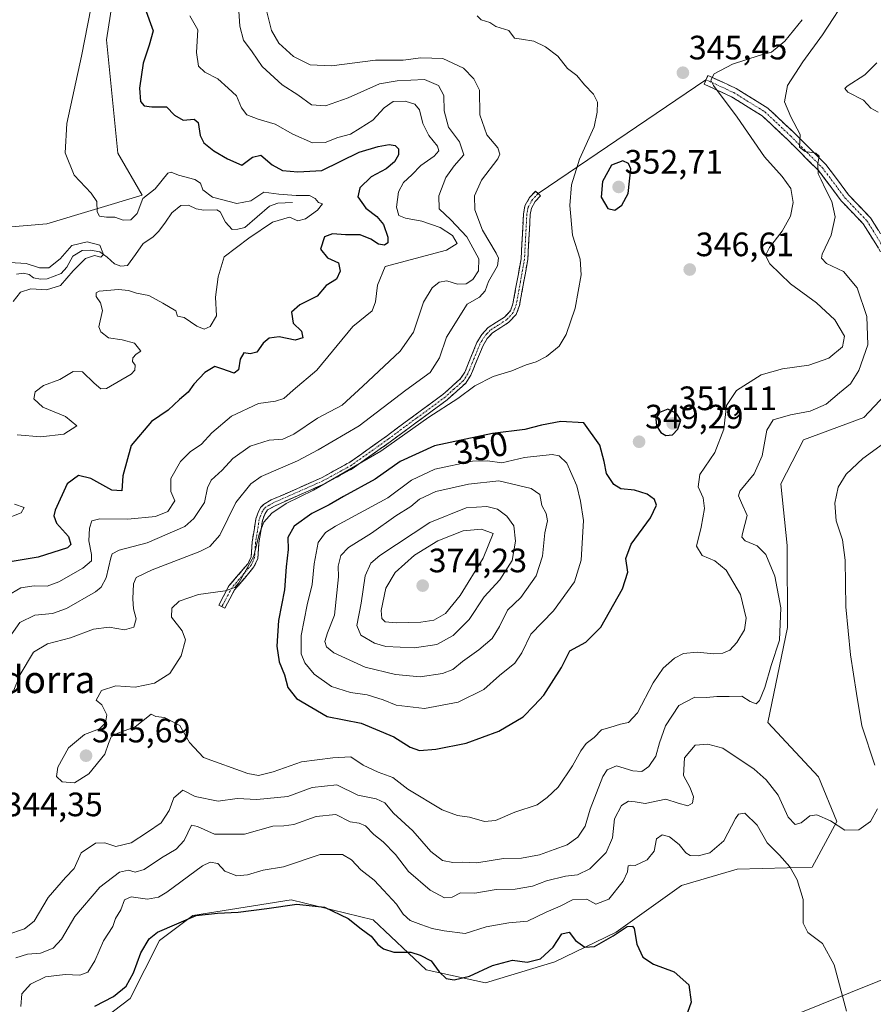
# Model space of a CAD drawing. Units: metres. Extents: x 632854 to 636315, y 4648717 to 4651096.
# Drawn here: x 633472 to 633724, y 4649333 to 4649625 of the extents above; entities that cross this region are included whole.
import ezdxf
from ezdxf.enums import TextEntityAlignment as Align

# ---------------------------------------------------------------- set-up
doc = ezdxf.new("R2010")
doc.units = ezdxf.units.M
doc.header["$MEASUREMENT"] = 0
doc.linetypes.add('TRAZO_Y_PUNTO', pattern=[1, 0.5, -0.25, 0, -0.25])
doc.linetypes.add('TRAZOSX2', pattern=[1.5, 1, -0.5])
for name, color, linetype, lineweight in [('Camino', 19, 'TRAZOSX2', 0), ('Camino Cxs', 19, 'Continuous', 0), ('Camino eje', 19, 'TRAZO_Y_PUNTO', 0), ('Carátula', 7, 'Continuous', 5), ('Corriente natural lineal', 142, 'Continuous', 13), ('Cultivos herbáceos CxS', 92, 'Continuous', 0), ('Curva de nivel maestra', 36, 'Continuous', 30), ('Curva de nivel normal', 36, 'Continuous', 0), ('Layer 0', 7, 'Continuous', 0), ('Pastizal CxS', 92, 'Continuous', 0), ('Punto de cota en terreno', 7, 'Continuous', 0), ('Rótulo de curva de nivel directora', 19, 'Continuous', 0), ('Rótulo de punto de cota en terreno', 19, 'Continuous', 0), ('Texto cartográfico', 19, 'Continuous', 0)]:
    doc.layers.add(name, color=color, linetype=linetype, lineweight=lineweight)
doc.styles.add('Arial', font='txt', dxfattribs={"height": 0.2})

# ---------------------------------------------------------------- blocks, each defined once
blk = doc.blocks.new('*U151')
at = {"layer": 'Cultivos herbáceos CxS', "color": 92, "linetype": 'Continuous', "lineweight": 0}
for points in [[(633484.7243, 4649319.8001, 322.4035), (633504.3941, 4649334.7861, 322.4649), (633513.1363, 4649351.9575, 323.4972), (633522.9997, 4649359.4131, 324.3593), (633552.1133, 4649363.9755, 324.8326), (633576.3021, 4649358.0375, 326.4008), (633591.9897, 4649343.3235, 323.5721), (633609.6385, 4649339.3995, 322.5086), (633630.0955, 4649345.6597, 322.9891), (633648.3013, 4649354.3861, 324.6598), (633667.6495, 4649368.2243, 327.4241), (633684.0477, 4649373.0935, 328.2549), (633706.2717, 4649373.6655, 331.741), (633713.5549, 4649387.1933, 335.0545), (633708.1387, 4649400.3935, 336.4484), (633693.1177, 4649416.5211, 338.3788), (633698.9697, 4649444.6125, 338.2292), (633698.8609, 4649468.8823, 337.175), (633697.0537, 4649487.1293, 337.1422), (633703.6751, 4649500.1341, 336.9825), (633721.5555, 4649506.7215, 336.1286), (633735.6715, 4649521.7789, 334.8828)], [(633735.0825, 4649765.7041, 319.5451), (633722.3361, 4649751.9717, 323.6353), (633703.0645, 4649749.4029, 323.4656), (633675.6113, 4649733.7085, 324.3187), (633645.2167, 4649739.5949, 322.4178), (633625.6081, 4649739.5951, 321.8703), (633597.1737, 4649728.8047, 321.5981), (633524.6207, 4649674.8547, 322.9275), (633499.5821, 4649632.5817, 322.3978), (633497.3943, 4649618.5523, 321.7646), (633500.7845, 4649584.9739, 321.3159), (633507.9315, 4649572.5975, 318.5534), (633479.7073, 4649564.1037, 318.2699), (633457.5139, 4649562.2609, 317.2355), (633376.0497, 4649542.3751, 309.622), (633352.1119, 4649534.1361, 313.652), (633326.3495, 4649522.6729, 313.5266)]]:
    blk.add_polyline3d(points, dxfattribs=at)
blk = doc.blocks.new('*U193')
at = {"layer": 'Curva de nivel normal', "color": 36, "linetype": 'Continuous', "lineweight": 0}
blk.add_polyline3d([(633469.83, 4649541.07, 315), (633472, 4649543.91, 315), (633475, 4649544.81, 315), (633479.64, 4649544.56, 315), (633483.82, 4649545.85, 315), (633487.5, 4649550.17, 315), (633491.2, 4649553.82, 315), (633493.84, 4649554.74, 315), (633495.74, 4649554.26, 315), (633496.55, 4649554.99, 315), (633495.46, 4649557.81, 315), (633491.73, 4649558.75, 315), (633487.11, 4649557.64, 315), (633483.74, 4649553.75, 315), (633480.34, 4649551.03, 315), (633477.61, 4649551.03, 315), (633473.66, 4649552.39, 315), (633468.81, 4649552.65, 315)], dxfattribs=at)
blk = doc.blocks.new('5PATER')
at = {"layer": 'Carátula', "linetype": 'Continuous', "lineweight": 5}
h = blk.add_hatch(color=250, dxfattribs=at)
edge = h.paths.add_edge_path()
edge.add_ellipse((0, 0.01), major_axis=(-1.33, -1.34), ratio=0.999422, start_angle=0, end_angle=360)

msp = doc.modelspace()

# ---------------------------------------------------------------- linework, layer by layer
at = {"layer": 'Camino', "color": 19, "linetype": 'TRAZOSX2', "lineweight": 0}
for points in [[(633728.13, 4649553.27), (633721.37, 4649564.12), (633714.9, 4649570.9), (633708.24, 4649579.78), (633698.96, 4649589.06), (633691.46, 4649596.09), (633682.45, 4649601.69), (633674.27, 4649605.46), (633674.86, 4649606.73)], [(633674.86, 4649606.73), (633675.44, 4649608), (633683.78, 4649604.16), (633693.17, 4649598.32), (633700.91, 4649591.07), (633710.36, 4649581.62), (633717.04, 4649572.71), (633723.59, 4649565.84), (633730.48, 4649554.79)], [(633531.55, 4649450.78), (633530.66, 4649451.25), (633533.67, 4649456.91), (633539.36, 4649463.6), (633540.25, 4649465.57), (633540.53, 4649469.93), (633541.65, 4649476.79), (633542.43, 4649478.98), (633543.04, 4649480.16), (633543.89, 4649481), (633546.2, 4649482.35), (633561.24, 4649489.01), (633569.41, 4649493.5), (633580.22, 4649501.19), (633596.99, 4649513.59), (633602.23, 4649518.27), (633603.46, 4649520.18), (633607.06, 4649528.97), (633608.51, 4649531.36), (633610.35, 4649533.37), (633615.24, 4649536.5), (633616.95, 4649538.34), (633617.72, 4649540.41), (633620.13, 4649553.72), (633620.83, 4649567.05), (633621.27, 4649569.41), (633622.65, 4649571.85), (633624.43, 4649573.76), (633625.16, 4649573.08)], [(633625.16, 4649573.08), (633625.89, 4649572.4), (633624.28, 4649570.66), (633623.18, 4649568.72), (633622.83, 4649566.81), (633622.12, 4649553.49), (633619.65, 4649539.88), (633618.69, 4649537.27), (633616.53, 4649534.95), (633611.65, 4649531.82), (633610.11, 4649530.15), (633608.86, 4649528.07), (633605.24, 4649519.25), (633603.76, 4649516.96), (633598.25, 4649512.03), (633581.4, 4649499.58), (633570.47, 4649491.8), (633562.13, 4649487.22), (633547.11, 4649480.57), (633545.11, 4649479.4), (633544.27, 4649478.18), (633543.59, 4649476.29), (633542.52, 4649469.7), (633542.23, 4649465.08), (633541.07, 4649462.52), (633535.34, 4649455.78), (633532.43, 4649450.31)], [(633532.43, 4649450.31), (633531.55, 4649450.78)]]:
    msp.add_lwpolyline(points, dxfattribs=at)
at = {"layer": 'Camino Cxs', "color": 19, "linetype": 'Continuous', "lineweight": 0}
msp.add_polyline3d([(633725.88, 4649556.88, 336.48), (633723.62, 4649560.5, 336.82), (633721.37, 4649564.12, 337.44), (633718.14, 4649567.51, 338.23), (633714.9, 4649570.9, 339.04), (633712.68, 4649573.86, 339.24), (633710.46, 4649576.82, 339.71), (633708.24, 4649579.78, 339.85), (633705.15, 4649582.87, 340.43), (633702.06, 4649585.96, 340.53), (633698.96, 4649589.06, 340.79), (633696.46, 4649591.4, 341.31), (633693.96, 4649593.75, 341.67), (633691.46, 4649596.09, 342.23), (633688.46, 4649597.96, 342.81), (633685.45, 4649599.82, 343.39), (633682.45, 4649601.69, 344.11), (633678.36, 4649603.57, 344.69), (633674.27, 4649605.46, 345.39), (633675.44, 4649608, 345.03), (633679.61, 4649606.08, 344.46), (633683.78, 4649604.16, 343.63), (633686.91, 4649602.21, 343.06), (633690.04, 4649600.27, 342.55), (633693.17, 4649598.32, 341.66), (633695.75, 4649595.91, 341.02), (633698.33, 4649593.49, 340.65), (633700.91, 4649591.07, 340.09), (633704.06, 4649587.92, 339.75), (633707.21, 4649584.77, 339.69), (633710.36, 4649581.62, 339.45), (633712.59, 4649578.65, 339.36), (633714.82, 4649575.68, 339.15), (633717.04, 4649572.71, 338.73), (633720.32, 4649569.28, 338.01), (633723.59, 4649565.84, 337.11), (633725.89, 4649562.16, 336.63)], dxfattribs=at)
msp.add_polyline3d([(633533.89, 4649453.05, 345.27), (633532.43, 4649450.31, 345.17), (633530.66, 4649451.25, 345.06), (633532.17, 4649454.08, 345.03), (633533.67, 4649456.91, 344.83), (633536.52, 4649460.26, 344.69), (633539.36, 4649463.6, 344.72), (633540.25, 4649465.57, 344.66), (633540.53, 4649469.93, 344.44), (633541.09, 4649473.36, 344.63), (633541.65, 4649476.79, 344.78), (633542.43, 4649478.98, 344.55), (633543.04, 4649480.16, 344.15), (633543.89, 4649481, 344.06), (633546.2, 4649482.35, 344.6), (633549.96, 4649484.02, 344.44), (633553.72, 4649485.68, 344.04), (633557.48, 4649487.35, 344.04), (633561.24, 4649489.01, 344.31), (633565.33, 4649491.26, 344.9), (633569.41, 4649493.5, 344.45), (633573.01, 4649496.06, 343.92), (633576.62, 4649498.63, 343.97), (633580.22, 4649501.19, 343.82), (633583.57, 4649503.67, 343.79), (633586.93, 4649506.15, 343.74), (633590.28, 4649508.63, 343.81), (633593.64, 4649511.11, 343.93), (633596.99, 4649513.59, 344.07), (633599.61, 4649515.93, 343.78), (633602.23, 4649518.27, 344.06), (633603.46, 4649520.18, 343.91), (633605.26, 4649524.58, 343.91), (633607.06, 4649528.97, 344.22), (633608.51, 4649531.36, 344.04), (633610.35, 4649533.37, 344.17), (633612.8, 4649534.94, 344.2), (633615.24, 4649536.5, 344.26), (633616.95, 4649538.34, 344.4), (633617.72, 4649540.41, 344.24), (633618.52, 4649544.85, 343.91), (633619.33, 4649549.28, 343.68), (633620.13, 4649553.72, 343.8), (633620.36, 4649558.16, 344.1), (633620.6, 4649562.61, 344.37), (633620.83, 4649567.05, 344.44), (633621.27, 4649569.41, 344.41), (633622.65, 4649571.85, 344.25), (633624.43, 4649573.76, 344.31), (633625.89, 4649572.4, 344.54), (633624.28, 4649570.66, 344.46), (633623.18, 4649568.72, 344.55), (633622.83, 4649566.81, 344.56), (633622.59, 4649562.37, 344.54), (633622.36, 4649557.93, 344.48), (633622.12, 4649553.49, 344.45), (633621.3, 4649548.95, 344.39), (633620.47, 4649544.42, 344.29), (633619.65, 4649539.88, 344.37), (633618.69, 4649537.27, 344.42), (633616.53, 4649534.95, 344.39), (633614.09, 4649533.39, 344.37), (633611.65, 4649531.82, 344.35), (633610.11, 4649530.15, 344.26), (633608.86, 4649528.07, 344.31), (633607.05, 4649523.66, 344.3), (633605.24, 4649519.25, 344.21), (633603.76, 4649516.96, 344.43), (633601.01, 4649514.5, 344.42), (633598.25, 4649512.03, 344.69), (633594.88, 4649509.54, 344.83), (633591.51, 4649507.05, 344.83), (633588.14, 4649504.56, 344.66), (633584.77, 4649502.07, 344.76), (633581.4, 4649499.58, 344.54), (633577.76, 4649496.99, 344.91), (633574.11, 4649494.39, 344.83), (633570.47, 4649491.8, 345.55), (633566.3, 4649489.51, 345.9), (633562.13, 4649487.22, 345.32), (633558.38, 4649485.56, 344.89), (633554.62, 4649483.9, 344.77), (633550.87, 4649482.23, 345.28), (633547.11, 4649480.57, 345.02), (633545.11, 4649479.4, 344.73), (633544.27, 4649478.18, 344.95), (633543.59, 4649476.29, 345.29), (633543.06, 4649473, 345.61), (633542.52, 4649469.7, 345.35), (633542.23, 4649465.08, 345.39), (633541.07, 4649462.52, 345.21), (633538.21, 4649459.15, 345.24), (633535.34, 4649455.78, 345.12), (633533.89, 4649453.05, 345.27)], close=True, dxfattribs=at)
at = {"layer": 'Camino eje', "color": 19, "linetype": 'TRAZO_Y_PUNTO', "lineweight": 0}
for points in [[(633674.86, 4649606.73), (633683.11, 4649602.92), (633692.32, 4649597.21), (633699.94, 4649590.06), (633709.3, 4649580.7), (633715.97, 4649571.81), (633722.48, 4649564.98), (633729.31, 4649554.03)], [(633625.16, 4649573.08), (633624.36, 4649572.21), (633623.47, 4649571.26), (633622.23, 4649569.07), (633622.01, 4649567.89), (633621.83, 4649566.93), (633621.48, 4649560.27), (633621.13, 4649553.61), (633619.92, 4649546.95), (633618.69, 4649540.15), (633618.3, 4649539.11), (633617.82, 4649537.81), (633615.89, 4649535.73), (633613.45, 4649534.16), (633611, 4649532.6), (633610.08, 4649531.59), (633609.31, 4649530.76), (633608.59, 4649529.56), (633607.96, 4649528.52), (633606.16, 4649524.13), (633604.35, 4649519.72), (633603.74, 4649518.76), (633603, 4649517.62), (633600.24, 4649515.15), (633597.62, 4649512.81), (633589.2, 4649506.59), (633580.81, 4649500.39), (633569.94, 4649492.65), (633561.69, 4649488.12), (633546.66, 4649481.46), (633544.5, 4649480.2), (633544.08, 4649479.78), (633543.66, 4649479.17), (633543.35, 4649478.58), (633543.01, 4649477.64), (633542.62, 4649476.54), (633542.06, 4649473.11), (633541.53, 4649469.82), (633541.39, 4649467.64), (633541.24, 4649465.33), (633540.22, 4649463.06), (633534.51, 4649456.35), (633531.55, 4649450.78)]]:
    msp.add_lwpolyline(points, dxfattribs=at)
at = {"layer": 'Corriente natural lineal', "color": 142, "linetype": 'Continuous', "lineweight": 13}
msp.add_polyline3d([(633552.5, 4649570.41, 319.76), (633548.08, 4649570.17, 319.37), (633545.65, 4649569.35, 319.01), (633542, 4649566.2, 318.56), (633538.35, 4649563.05, 318.34), (633536.24, 4649562.48, 318.32), (633534.6, 4649562.44, 318.19), (633532.67, 4649564.56, 317.86), (633531.01, 4649567.61, 317.72), (633530.03, 4649568.22, 317.64), (633526.18, 4649568.17, 317.36), (633523.98, 4649568.54, 317.21), (633521.71, 4649569.57, 317.14), (633519.4, 4649569.51, 316.99), (633516.75, 4649567.33, 316.62), (633514.85, 4649564.63, 316.62), (633512.94, 4649561.93, 316.44), (633511.17, 4649560.16, 316.22), (633508.28, 4649558.22, 315.69), (633505.95, 4649555.01, 315.5), (633503.61, 4649551.79, 315.68), (633501.63, 4649551.56, 315.46), (633499.78, 4649552.28, 315.39), (633497.63, 4649554.22, 314.97), (633495.42, 4649555.8, 314.89), (633492.67, 4649556.25, 314.8), (633490.2, 4649556.16, 314.64), (633487.49, 4649554.56, 314.18), (633485.69, 4649551.26, 314.45), (633483.99, 4649549.41, 314.49), (633479.88, 4649547.78, 313.91), (633477.91, 4649547.68, 313.85), (633475.82, 4649548.07, 313.56), (633474.55, 4649549.05, 313.62), (633472.8, 4649549.49, 313.68), (633470.78, 4649549.21, 313.32)], dxfattribs=at)
at = {"layer": 'Cultivos herbáceos CxS', "color": 92, "linetype": 'Continuous', "lineweight": 0}
for points in [[(633735.08, 4649765.7, 319.55), (633722.34, 4649751.97, 323.64), (633703.06, 4649749.4, 323.47), (633675.61, 4649733.71, 324.32), (633645.22, 4649739.59, 322.42), (633625.61, 4649739.6, 321.87), (633597.17, 4649728.8, 321.6), (633524.62, 4649674.85, 322.93), (633499.58, 4649632.58, 322.4), (633497.39, 4649618.55, 321.76), (633500.78, 4649584.97, 321.32), (633507.93, 4649572.6, 318.55), (633479.71, 4649564.1, 318.27), (633457.51, 4649562.26, 317.24), (633376.05, 4649542.38, 309.62), (633352.11, 4649534.14, 313.65), (633326.35, 4649522.67, 313.53)], [(633484.72, 4649319.8, 322.4), (633504.39, 4649334.79, 322.46), (633513.14, 4649351.96, 323.5), (633523, 4649359.41, 324.36), (633552.11, 4649363.98, 324.83), (633576.3, 4649358.04, 326.4), (633591.99, 4649343.32, 323.57), (633609.64, 4649339.4, 322.51), (633630.1, 4649345.66, 322.99), (633648.3, 4649354.39, 324.66), (633667.65, 4649368.22, 327.42), (633684.05, 4649373.09, 328.25), (633706.27, 4649373.67, 331.74), (633713.55, 4649387.19, 335.05), (633708.14, 4649400.39, 336.45), (633693.12, 4649416.52, 338.38), (633698.97, 4649444.61, 338.23), (633698.86, 4649468.88, 337.18), (633697.05, 4649487.13, 337.14), (633703.68, 4649500.13, 336.98), (633721.56, 4649506.72, 336.13), (633735.67, 4649521.78, 334.88)]]:
    msp.add_polyline3d(points, dxfattribs=at)
at = {"layer": 'Curva de nivel maestra', "color": 36, "linetype": 'Continuous', "lineweight": 30}
for points in [[(633508.78, 4649628.07, 325), (633511.25, 4649621.18, 325), (633510.03, 4649616.95, 325), (633508.24, 4649611.67, 325), (633507.18, 4649604.25, 325), (633507.49, 4649600.28, 325), (633508.56, 4649599.02, 325), (633510.81, 4649598.77, 325), (633515.2, 4649598.68, 325), (633517.58, 4649596.21, 325), (633520.14, 4649594.75, 325), (633523.34, 4649595.1, 325), (633524.51, 4649594.13, 325), (633525.13, 4649590.26, 325), (633526.26, 4649588.06, 325), (633529.19, 4649585.65, 325), (633533.19, 4649583.32, 325), (633537.44, 4649581.42, 325), (633540.6, 4649583.81, 325), (633543.1, 4649584.41, 325), (633546.43, 4649581.56, 325), (633549.5, 4649579.86, 325), (633554.09, 4649579.45, 325), (633561.16, 4649579.9, 325), (633572.22, 4649585.29, 325), (633577.81, 4649586.98, 325), (633581.03, 4649587.58, 325), (633582.83, 4649587.3, 325), (633583.8, 4649586.27, 325), (633583.87, 4649584.53, 325), (633582.65, 4649582.41, 325), (633580.23, 4649580.38, 325), (633575.71, 4649578.05, 325), (633572.44, 4649574.71, 325), (633571.81, 4649572.06, 325), (633574.18, 4649568.76, 325), (633577.43, 4649566.3, 325), (633579.44, 4649563.87, 325), (633580.69, 4649560.1, 325), (633580.64, 4649558.43, 325), (633579.71, 4649557.76, 325), (633577.91, 4649558.03, 325), (633575.7, 4649559.53, 325), (633572.45, 4649560.79, 325), (633568.18, 4649560.8, 325), (633564.28, 4649561.11, 325), (633561.94, 4649560.2, 325), (633560.79, 4649556.57, 325), (633562.78, 4649554.01, 325), (633566.1, 4649552.57, 325), (633566.54, 4649550.08, 325), (633565.53, 4649547.74, 325), (633562.46, 4649545.88, 325), (633559.78, 4649542.66, 325), (633554.68, 4649540.15, 325), (633552.18, 4649537.99, 325), (633552.67, 4649534.71, 325), (633555.12, 4649532.33, 325), (633555.54, 4649530.31, 325), (633553.24, 4649529.63, 325), (633548.49, 4649530.63, 325), (633545.57, 4649530.28, 325), (633543.82, 4649528.73, 325), (633541.91, 4649526.12, 325), (633539.91, 4649525.59, 325), (633538.07, 4649525.9, 325), (633536.99, 4649524.05, 325), (633536.52, 4649520.89, 325), (633535.18, 4649519.92, 325), (633531.53, 4649521.19, 325), (633529.51, 4649521.9, 325), (633526.49, 4649520.05, 325), (633523.25, 4649516.68, 325), (633521.58, 4649514.26, 325), (633519.03, 4649512.06, 325), (633515.65, 4649508.9, 325), (633510.74, 4649505.55, 325), (633504.76, 4649498.5, 325), (633502.24, 4649489.5, 325), (633501.94, 4649485.05, 325), (633499, 4649485.23, 325), (633492.81, 4649488.73, 325), (633489.15, 4649489.56, 325), (633485.73, 4649487.16, 325), (633482.25, 4649479.38, 325), (633481.85, 4649477.65, 325), (633482.65, 4649475.46, 325), (633486.17, 4649471.52, 325), (633486.9, 4649469.21, 325), (633485.83, 4649468.16, 325), (633477.16, 4649465.41, 325), (633469.45, 4649464.15, 325)], [(633647.9, 4649568.14, 350), (633649.9, 4649569.65, 350), (633651.81, 4649573.1, 350), (633652.6, 4649580.38, 350), (633651.93, 4649581.91, 350), (633650.21, 4649582.72, 350), (633646.86, 4649581.46, 350), (633644.23, 4649576.62, 350), (633643.85, 4649571.94, 350), (633645.81, 4649568.59, 350), (633647.9, 4649568.14, 350)], [(633662.94, 4649501.44, 350), (633664.92, 4649501.6, 350), (633666.53, 4649503.3, 350), (633667.45, 4649505.95, 350), (633666.09, 4649507.96, 350), (633663.54, 4649509.22, 350), (633661.06, 4649508.28, 350), (633660.01, 4649506.4, 350), (633660.17, 4649504.35, 350), (633661.47, 4649502.3, 350), (633662.94, 4649501.44, 350)], [(633590.04, 4649408.21, 350), (633594.85, 4649408.55, 350), (633603.9, 4649410.41, 350), (633613.52, 4649413.88, 350), (633620.7, 4649418.16, 350), (633624.04, 4649421.56, 350), (633626.85, 4649424.61, 350), (633632.11, 4649432.73, 350), (633634.51, 4649437.7, 350), (633639.33, 4649440.25, 350), (633643.69, 4649444.69, 350), (633650.11, 4649456.08, 350), (633651.74, 4649460.98, 350), (633651.16, 4649465, 350), (633652.74, 4649469.27, 350), (633658.48, 4649477.08, 350), (633660.25, 4649480.78, 350), (633659.63, 4649482.46, 350), (633657.42, 4649484.1, 350), (633653.72, 4649485.26, 350), (633649.66, 4649485.67, 350), (633647.57, 4649486.89, 350), (633645.41, 4649490.22, 350), (633644.74, 4649493.74, 350), (633643.47, 4649498.56, 350), (633638.67, 4649505.16, 350), (633631.85, 4649505.63, 350), (633626.2, 4649504.49, 350), (633621.23, 4649503.23, 350), (633611.62, 4649502.03, 350), (633594.46, 4649498.36, 350), (633584.29, 4649493.79, 350), (633576.91, 4649488.48, 350), (633567.58, 4649483.38, 350), (633563.3, 4649480.89, 350), (633558.17, 4649478.38, 350), (633552.93, 4649474.59, 350), (633551.13, 4649471.24, 350), (633551.18, 4649467.66, 350), (633550.55, 4649462.59, 350), (633550.09, 4649455.79, 350), (633548.31, 4649446.72, 350), (633547.83, 4649439.06, 350), (633548.52, 4649434.45, 350), (633550.05, 4649430.61, 350), (633551.12, 4649426.82, 350), (633553.66, 4649423.62, 350), (633562.75, 4649418.24, 350), (633572.83, 4649416.32, 350), (633582.42, 4649412.28, 350), (633587.25, 4649409.17, 350), (633590.04, 4649408.21, 350)], [(633493.92, 4649332.5, 325), (633499.51, 4649335.39, 325), (633503.2, 4649338.49, 325), (633505.41, 4649342.41, 325), (633507.53, 4649348.33, 325), (633510.03, 4649352.41, 325), (633512.51, 4649354.42, 325), (633524, 4649359.36, 325), (633530.24, 4649360.06, 325), (633536.39, 4649360.39, 325), (633544.82, 4649361.43, 325), (633553.72, 4649362.73, 325), (633561.89, 4649361.87, 325), (633568.98, 4649358.49, 325), (633572.78, 4649355.44, 325), (633575.71, 4649353.2, 325), (633577.75, 4649350.77, 325), (633579.36, 4649349.5, 325), (633582.49, 4649348.53, 325), (633587.48, 4649348.49, 325), (633590.29, 4649347.6, 325), (633593.54, 4649345.92, 325), (633595.87, 4649342.72, 325), (633597.96, 4649340.76, 325), (633600.32, 4649340.34, 325), (633604.84, 4649341.4, 325), (633611.64, 4649344.56, 325), (633617.57, 4649346.12, 325), (633621.9, 4649345.53, 325), (633625.9, 4649346.53, 325), (633629.61, 4649349.97, 325), (633632.18, 4649353.91, 325), (633634.36, 4649354.42, 325), (633636.22, 4649351.94, 325), (633638.98, 4649350.04, 325), (633641.88, 4649350.22, 325), (633647.42, 4649353.32, 325), (633651.56, 4649356.11, 325), (633653.12, 4649356.21, 325), (633653.58, 4649355.48, 325), (633654.36, 4649350.88, 325), (633656.2, 4649347.06, 325), (633659.36, 4649344.98, 325), (633665.42, 4649342.67, 325), (633669.8, 4649338.88, 325), (633670.5, 4649333.69, 325), (633667.9, 4649326.49, 325)]]:
    msp.add_polyline3d(points, dxfattribs=at)
at = {"layer": 'Curva de nivel normal', "color": 36, "linetype": 'Continuous', "lineweight": 0}
for points in [[(633494.77, 4649637.97, 320), (633490.02, 4649613.73, 320), (633485.68, 4649593.78, 320), (633485.18, 4649585.1, 320), (633487.86, 4649578.52, 320), (633492.92, 4649573.18, 320), (633494.55, 4649570.68, 320), (633494.67, 4649567.6, 320), (633495.38, 4649566.4, 320), (633497.43, 4649566.03, 320), (633499.91, 4649566.04, 320), (633502.37, 4649565.16, 320), (633504.62, 4649565.28, 320), (633506.49, 4649567.17, 320), (633508.13, 4649571.56, 320), (633511.85, 4649574.45, 320), (633515.58, 4649579.04, 320), (633516.51, 4649579.41, 320), (633518.69, 4649578.53, 320), (633523.6, 4649577.17, 320), (633525.26, 4649576.12, 320), (633525.92, 4649574.15, 320), (633528.82, 4649571.95, 320), (633535.99, 4649570.1, 320), (633540.11, 4649570.85, 320), (633543.96, 4649573.5, 320), (633548.41, 4649572.9, 320), (633553.57, 4649572.43, 320), (633557.46, 4649572.5, 320), (633559.14, 4649571.63, 320), (633560.15, 4649570.42, 320), (633561.37, 4649570, 320), (633559.85, 4649568.18, 320), (633556.33, 4649565.6, 320), (633554.06, 4649565, 320), (633551.59, 4649566.06, 320), (633546.53, 4649564.59, 320), (633539.52, 4649559.89, 320), (633532.24, 4649554.3, 320), (633530.5, 4649548.38, 320), (633529.66, 4649542.38, 320), (633530.02, 4649536.88, 320), (633528.12, 4649533.75, 320), (633526.28, 4649532.92, 320), (633524.18, 4649533.79, 320), (633520.37, 4649536.4, 320), (633518.39, 4649536.81, 320), (633517.98, 4649538.37, 320), (633514.11, 4649540.56, 320), (633509.92, 4649542.88, 320), (633506.26, 4649543.52, 320), (633503.97, 4649544.33, 320), (633500.92, 4649544.68, 320), (633495.24, 4649544.15, 320), (633494.36, 4649543.7, 320), (633494.36, 4649542.54, 320), (633495.67, 4649540.67, 320), (633496.19, 4649538.47, 320), (633495.13, 4649533.59, 320), (633495.72, 4649532.11, 320), (633497.97, 4649530.36, 320), (633502, 4649529.76, 320), (633505.7, 4649528.76, 320), (633506.84, 4649527.25, 320), (633507.58, 4649526.36, 320), (633506.16, 4649525.5, 320), (633505.16, 4649524.41, 320), (633505.11, 4649523.38, 320), (633505.89, 4649522.21, 320), (633505.79, 4649520.82, 320), (633504.67, 4649519.62, 320), (633497.4, 4649515.4, 320), (633495.78, 4649515.26, 320), (633493.79, 4649516.94, 320), (633490.3, 4649520.3, 320), (633487.59, 4649520.37, 320), (633483.63, 4649517.98, 320), (633478.78, 4649516.26, 320), (633476.28, 4649514.38, 320), (633475.89, 4649512.31, 320), (633478.56, 4649509.87, 320), (633485.24, 4649507.04, 320), (633488.64, 4649504.33, 320), (633484.74, 4649501.82, 320), (633477.96, 4649501.02, 320), (633470.97, 4649501.67, 320)], [(633467.92, 4649353.68, 340), (633473.18, 4649355.41, 340), (633475.97, 4649357.69, 340), (633480.18, 4649364.67, 340), (633485.26, 4649370.58, 340), (633487.84, 4649373.25, 340), (633489.91, 4649377.88, 340), (633494.19, 4649380.8, 340), (633496.92, 4649380.88, 340), (633500.17, 4649379.82, 340), (633504.7, 4649380.89, 340), (633509.55, 4649384.08, 340), (633513.6, 4649386.8, 340), (633515.96, 4649390.42, 340), (633517.34, 4649394.23, 340), (633520, 4649396.49, 340), (633523.66, 4649394.54, 340), (633530.47, 4649393.21, 340), (633536.07, 4649394.03, 340), (633541.89, 4649393.71, 340), (633551.07, 4649394.63, 340), (633558.24, 4649397.28, 340), (633565.55, 4649398.07, 340), (633571.8, 4649395.02, 340), (633577.21, 4649393.91, 340), (633579.83, 4649392.74, 340), (633582.35, 4649389.64, 340), (633588.13, 4649384.47, 340), (633593.46, 4649378.34, 340), (633596.86, 4649375.62, 340), (633599.88, 4649375.02, 340), (633602.88, 4649375.12, 340), (633607.06, 4649374.96, 340), (633614.9, 4649376.28, 340), (633620.23, 4649376.31, 340), (633625.57, 4649377.31, 340), (633629.9, 4649378.94, 340), (633633.76, 4649380.27, 340), (633636.94, 4649382.58, 340), (633639.08, 4649385.84, 340), (633640.58, 4649390.79, 340), (633644.31, 4649400.53, 340), (633645.6, 4649402.5, 340), (633648.33, 4649403.66, 340), (633653.22, 4649402.19, 340), (633655.89, 4649402.01, 340), (633657.96, 4649403.5, 340), (633660, 4649406.53, 340), (633661.06, 4649410.5, 340), (633662.91, 4649415.48, 340), (633666.77, 4649421.51, 340), (633671.53, 4649423.96, 340), (633675.02, 4649423.86, 340), (633678.03, 4649424.19, 340), (633681.67, 4649424.23, 340), (633685.51, 4649424.24, 340), (633687.94, 4649422.74, 340), (633689.68, 4649422.01, 340), (633690.71, 4649422.97, 340), (633692.25, 4649426.89, 340), (633694.14, 4649433.35, 340), (633696.57, 4649440.88, 340), (633697.01, 4649450.39, 340), (633695.19, 4649459.81, 340), (633692.57, 4649466.17, 340), (633689.98, 4649468.81, 340), (633686.41, 4649470.24, 340), (633685.49, 4649471.39, 340), (633685.67, 4649472.48, 340), (633687.06, 4649477.79, 340), (633685.34, 4649481.53, 340), (633684.48, 4649483.62, 340), (633684.88, 4649484.92, 340), (633689.12, 4649490.06, 340), (633691.52, 4649495.39, 340), (633692.83, 4649503.01, 340), (633694.72, 4649506.09, 340), (633699.91, 4649507.54, 340), (633705.74, 4649508.61, 340), (633710.41, 4649510.72, 340), (633714.35, 4649514.07, 340), (633717.65, 4649516.7, 340), (633720.13, 4649520.72, 340), (633722.72, 4649528.3, 340), (633722.51, 4649536.67, 340), (633719.59, 4649545.19, 340), (633715.6, 4649550, 340), (633710.52, 4649552.38, 340), (633709.08, 4649553.94, 340), (633709.23, 4649555.13, 340), (633711.89, 4649560.72, 340), (633713.08, 4649566.21, 340), (633712.15, 4649570.72, 340), (633710.2, 4649574.36, 340), (633708.96, 4649577.12, 340), (633708.04, 4649578.88, 340), (633707.93, 4649581.96, 340), (633708.38, 4649584.13, 340), (633707.35, 4649584.98, 340), (633704.21, 4649585.46, 340), (633702.49, 4649586.8, 340), (633702.73, 4649590.55, 340), (633699.94, 4649595.75, 340), (633698.09, 4649600.18, 340), (633699, 4649605, 340), (633703.49, 4649612.04, 340), (633709.37, 4649619.99, 340), (633717.36, 4649632.37, 340)], [(633536.6, 4649627.08, 335), (633536.86, 4649622.55, 335), (633538, 4649618.5, 335), (633540.53, 4649615.03, 335), (633543.53, 4649610.68, 335), (633549.4, 4649605.28, 335), (633554.08, 4649602.23, 335), (633558.11, 4649599.29, 335), (633562.28, 4649599.02, 335), (633568.91, 4649601.34, 335), (633578.24, 4649605.52, 335), (633583.4, 4649606.41, 335), (633591.55, 4649606.77, 335), (633595.68, 4649605.04, 335), (633597.25, 4649602.04, 335), (633597.37, 4649597.55, 335), (633598.62, 4649592.7, 335), (633601.9, 4649588.4, 335), (633603.22, 4649584.5, 335), (633600.3, 4649581.24, 335), (633597.82, 4649577.76, 335), (633595.78, 4649572.37, 335), (633595.89, 4649568.5, 335), (633599.33, 4649565.26, 335), (633604.06, 4649560.21, 335), (633607.61, 4649553.75, 335), (633607.48, 4649550.14, 335), (633605.86, 4649547.64, 335), (633603.84, 4649546.29, 335), (633601.33, 4649546.28, 335), (633598.18, 4649547.18, 335), (633595.9, 4649546.81, 335), (633593.82, 4649545.17, 335), (633591.26, 4649540.88, 335), (633588.26, 4649532.01, 335), (633584.35, 4649526.37, 335), (633573.3, 4649516.04, 335), (633567.14, 4649510.46, 335), (633559.91, 4649506.58, 335), (633552.91, 4649501.83, 335), (633549.58, 4649500.37, 335), (633545.58, 4649500.06, 335), (633539.97, 4649498.31, 335), (633534.83, 4649494.59, 335), (633531.64, 4649491.2, 335), (633528.44, 4649488.23, 335), (633527.29, 4649485.98, 335), (633526.39, 4649481.63, 335), (633523.3, 4649476.86, 335), (633520.62, 4649474.5, 335), (633509.48, 4649469.71, 335), (633501.18, 4649467.54, 335), (633499.12, 4649466.39, 335), (633498.65, 4649465.22, 335), (633497.31, 4649459.31, 335), (633495.86, 4649456.56, 335), (633494.15, 4649455.21, 335), (633485.62, 4649450.24, 335), (633481.41, 4649448.73, 335), (633476.24, 4649448.27, 335), (633471.73, 4649446.1, 335), (633467.96, 4649440.72, 335)], [(633544.56, 4649628.04, 340), (633546.22, 4649621.3, 340), (633548.44, 4649617.56, 340), (633552.75, 4649613.57, 340), (633557.68, 4649611.18, 340), (633563.97, 4649610.86, 340), (633577.08, 4649612.54, 340), (633585.26, 4649612.56, 340), (633590.41, 4649613.2, 340), (633597.01, 4649612.98, 340), (633603.06, 4649610.19, 340), (633606.18, 4649606.98, 340), (633607.84, 4649603.64, 340), (633607.89, 4649596.36, 340), (633610.02, 4649590.48, 340), (633613.21, 4649586.58, 340), (633613.85, 4649584.7, 340), (633613.22, 4649583.35, 340), (633608.45, 4649577.04, 340), (633606.36, 4649572.42, 340), (633606.46, 4649568.23, 340), (633608.75, 4649562.26, 340), (633612.79, 4649555.4, 340), (633613.43, 4649553.95, 340), (633613.1, 4649551.62, 340), (633610.48, 4649547, 340), (633609.53, 4649544.28, 340), (633607.84, 4649542.38, 340), (633604.14, 4649540.28, 340), (633598.03, 4649530.51, 340), (633596.01, 4649524.46, 340), (633593.24, 4649520.08, 340), (633585.98, 4649514.81, 340), (633572.21, 4649504.26, 340), (633560.05, 4649497.18, 340), (633553.94, 4649493.92, 340), (633543.16, 4649489.33, 340), (633540.12, 4649487.17, 340), (633535.69, 4649481.63, 340)], [(633467.96, 4649454, 330), (633472.08, 4649456.32, 330), (633476.02, 4649456.97, 330), (633479.81, 4649456.88, 330), (633483.31, 4649458.08, 330), (633490.45, 4649462.13, 330), (633492.93, 4649464.34, 330), (633492.97, 4649466.24, 330), (633492.2, 4649470.27, 330), (633492.41, 4649474.06, 330), (633493.09, 4649476.16, 330), (633495.44, 4649476.82, 330), (633503.75, 4649476.66, 330), (633511.88, 4649477.44, 330), (633515.55, 4649478.9, 330), (633517.61, 4649482.1, 330), (633516.49, 4649484.87, 330), (633516.48, 4649488.7, 330), (633519.29, 4649493.76, 330), (633522.18, 4649496.64, 330), (633525.58, 4649498.87, 330), (633528.58, 4649502.18, 330), (633534.45, 4649507.18, 330), (633542.42, 4649510.92, 330), (633547.45, 4649511.61, 330), (633549.91, 4649512.38, 330), (633552.68, 4649514.85, 330), (633559.63, 4649520.76, 330), (633570.37, 4649533.71, 330), (633576.07, 4649538.38, 330), (633577.02, 4649541.05, 330), (633577.62, 4649545.92, 330), (633579.9, 4649551.51, 330), (633598.04, 4649556.33, 330), (633601.22, 4649558.31, 330), (633599.87, 4649560.67, 330), (633596.22, 4649563.03, 330), (633590.74, 4649564.89, 330), (633585.9, 4649565.72, 330), (633583.92, 4649566.6, 330), (633583.21, 4649569.02, 330), (633583.83, 4649573.61, 330), (633585.33, 4649576.35, 330), (633587.76, 4649578.55, 330), (633590.44, 4649581.4, 330), (633594.38, 4649584.12, 330), (633595.77, 4649585.7, 330), (633595.35, 4649587.07, 330), (633592.86, 4649590.24, 330), (633591.08, 4649593.77, 330), (633590.02, 4649597.82, 330), (633588.68, 4649599.48, 330), (633585.86, 4649600.36, 330), (633582.26, 4649600.27, 330), (633579.63, 4649598.46, 330), (633576.2, 4649594.8, 330), (633572.5, 4649592.37, 330), (633569.62, 4649590.63, 330), (633565.91, 4649589.64, 330), (633562.11, 4649588.12, 330), (633558.42, 4649588.11, 330), (633552.52, 4649590.64, 330), (633547.38, 4649593.62, 330), (633542.31, 4649595.11, 330), (633538.98, 4649596.4, 330), (633537.4, 4649598.4, 330), (633535.85, 4649601.98, 330), (633533.46, 4649604.25, 330), (633530.38, 4649606.96, 330), (633526.49, 4649609.01, 330), (633524.65, 4649610.78, 330), (633524.05, 4649614.84, 330), (633524.43, 4649621.48, 330), (633522.12, 4649625.68, 330)], [(633607.11, 4649625.64, 345), (633608.35, 4649624.49, 345), (633610.85, 4649623.66, 345), (633612.7, 4649622.5, 345), (633616.48, 4649621.28, 345), (633618.13, 4649619.03, 345), (633620.23, 4649618.76, 345), (633623.9, 4649618.13, 345), (633627.38, 4649616.52, 345), (633630.96, 4649613.68, 345), (633633.87, 4649610.04, 345), (633636.66, 4649608.01, 345), (633638.94, 4649605.26, 345), (633641.56, 4649602.51, 345), (633642.78, 4649600.14, 345), (633642.67, 4649597.12, 345), (633641.78, 4649592.81, 345), (633637.39, 4649583.2, 345), (633635.08, 4649575.67, 345), (633634.59, 4649569.54, 345), (633635.38, 4649560.75, 345), (633637.62, 4649553.59, 345), (633637.9, 4649548.97, 345), (633636.14, 4649539.1, 345), (633633.46, 4649531.34, 345), (633631.35, 4649527.9, 345), (633627.65, 4649524.79, 345), (633624.59, 4649523.21, 345), (633621.64, 4649522.36, 345), (633617.43, 4649520.56, 345), (633611.91, 4649518.88, 345), (633606.41, 4649516.17, 345), (633601.39, 4649512.38, 345), (633592.8, 4649506.83, 345), (633578.59, 4649496.82, 345), (633558.71, 4649485.28, 345), (633550.61, 4649481.3, 345), (633546.36, 4649478.45, 345), (633544.02, 4649475.81, 345), (633542.56, 4649472.28, 345), (633540.99, 4649465.72, 345), (633536.58, 4649457.81, 345), (633535.39, 4649456.46, 345), (633532.58, 4649455.45, 345), (633524.64, 4649454.39, 345), (633518.93, 4649452.43, 345), (633516.75, 4649450.35, 345), (633516.66, 4649447.69, 345), (633519.85, 4649443.66, 345), (633520.78, 4649440.92, 345), (633519.5, 4649436.25, 345), (633516.17, 4649430.99, 345), (633511.64, 4649428.1, 345), (633505.92, 4649426.9, 345), (633500.2, 4649427.35, 345), (633495.98, 4649425.97, 345), (633494.32, 4649423.07, 345), (633496.02, 4649421.73, 345), (633497.51, 4649418.73, 345), (633497.12, 4649416.4, 345), (633495.31, 4649414.57, 345), (633490.94, 4649412.94, 345), (633486.17, 4649409, 345), (633482.97, 4649403.26, 345), (633482.65, 4649400.46, 345), (633484.33, 4649398.92, 345), (633487.9, 4649398.59, 345), (633492.15, 4649401.27, 345), (633496.88, 4649407.09, 345), (633497.99, 4649410.32, 345), (633498.77, 4649412.22, 345), (633500.72, 4649413.36, 345), (633505.92, 4649415.2, 345), (633510.67, 4649418.94, 345), (633512.03, 4649418.27, 345), (633514.54, 4649417.97, 345), (633519.08, 4649415.61, 345), (633521.97, 4649410.59, 345), (633526.1, 4649406.13, 345), (633539.28, 4649401.35, 345), (633542.4, 4649400.82, 345), (633546.79, 4649401.92, 345), (633555.17, 4649404.82, 345), (633564.38, 4649405.99, 345), (633569.7, 4649406.32, 345), (633573.42, 4649403.88, 345), (633577.84, 4649401.75, 345), (633582.13, 4649400.23, 345), (633586.64, 4649396.79, 345), (633596.78, 4649390.65, 345), (633601.34, 4649389, 345), (633604.81, 4649388.43, 345), (633609.3, 4649387.18, 345), (633612.57, 4649387.44, 345), (633618.23, 4649389.96, 345), (633624.84, 4649392.08, 345), (633627.8, 4649394.33, 345), (633631.08, 4649397.36, 345), (633635.38, 4649403.62, 345), (633637.78, 4649408.14, 345), (633639.43, 4649410.32, 345), (633641.78, 4649412.04, 345), (633643.94, 4649414.35, 345), (633646.4, 4649414.97, 345), (633649.6, 4649415.98, 345), (633651.89, 4649416.46, 345), (633654.56, 4649419.35, 345), (633659.22, 4649428.2, 345), (633662.22, 4649432.6, 345), (633665.56, 4649435.54, 345), (633668.22, 4649436.9, 345), (633672.22, 4649437.32, 345), (633677.22, 4649436.82, 345), (633679.89, 4649436.98, 345), (633681.89, 4649437.89, 345), (633684.01, 4649440.16, 345), (633686.22, 4649443.94, 345), (633686.76, 4649447.38, 345), (633685.1, 4649454.41, 345), (633680.79, 4649461.62, 345), (633677.52, 4649464.36, 345), (633673.72, 4649465.89, 345), (633672.09, 4649468.64, 345), (633673.43, 4649474.31, 345), (633674.46, 4649479.79, 345), (633674.04, 4649483, 345), (633672.58, 4649486.23, 345), (633673, 4649489.86, 345), (633677.5, 4649496.44, 345), (633680.16, 4649503.32, 345), (633680.93, 4649510.28, 345), (633683.92, 4649514.78, 345), (633691.18, 4649519.35, 345), (633697.49, 4649521.22, 345), (633705.3, 4649522.24, 345), (633711.24, 4649524.28, 345), (633715.25, 4649527.7, 345), (633715.88, 4649530.88, 345), (633712.99, 4649535.71, 345), (633707.54, 4649540.7, 345), (633699.83, 4649546.32, 345), (633693.79, 4649552.28, 345), (633692.44, 4649554.75, 345), (633693.66, 4649557.06, 345), (633697.44, 4649561.89, 345), (633699.9, 4649566.34, 345), (633700.66, 4649570.44, 345), (633699.98, 4649574.56, 345), (633697.44, 4649578.14, 345), (633692.21, 4649583.96, 345), (633684.13, 4649595.7, 345), (633677.04, 4649605.04, 345), (633676.32, 4649606.65, 345), (633677.32, 4649608.52, 345), (633682.68, 4649611.33, 345), (633690.56, 4649613.88, 345), (633694.22, 4649614.86, 345), (633698.22, 4649618.12, 345), (633703.31, 4649624.52, 345)], [(633725.83, 4649597.16, 335), (633723.61, 4649598.32, 335), (633721.44, 4649600.74, 335), (633716.88, 4649603.02, 335), (633715.96, 4649604.12, 335), (633716.65, 4649604.85, 335), (633721.86, 4649608.22, 335), (633725.47, 4649611.78, 335)], [(633724.8, 4649403.9, 335), (633720.94, 4649415.55, 335), (633719.4, 4649425.05, 335), (633717.64, 4649436.51, 335), (633716.23, 4649450.73, 335), (633716.08, 4649464.58, 335), (633715.27, 4649470.6, 335), (633713.37, 4649476.17, 335), (633713.03, 4649481.38, 335), (633713.97, 4649486.12, 335), (633716.32, 4649490, 335), (633721.3, 4649494.63, 335), (633728.45, 4649499.89, 335)], [(633591.58, 4649420.61, 355), (633601.49, 4649422.53, 355), (633609.14, 4649426.22, 355), (633613.73, 4649430.36, 355), (633618.32, 4649434.07, 355), (633620.37, 4649437.1, 355), (633622.97, 4649442.6, 355), (633629.74, 4649449.59, 355), (633635.9, 4649458.14, 355), (633637.92, 4649464.54, 355), (633638.65, 4649476.31, 355), (633637.71, 4649481.99, 355), (633636.66, 4649486.56, 355), (633633.66, 4649493.25, 355), (633631.37, 4649495.43, 355), (633629.33, 4649495.82, 355), (633621.13, 4649494.96, 355), (633614.42, 4649493.32, 355), (633610.23, 4649493.94, 355), (633605.75, 4649493.84, 355), (633594.56, 4649491.45, 355), (633587.73, 4649488.19, 355), (633580.64, 4649483, 355), (633565.2, 4649474.58, 355), (633562.22, 4649472.7, 355), (633560.05, 4649469.79, 355), (633558.92, 4649463.43, 355), (633558.31, 4649457.29, 355), (633556.8, 4649451.28, 355), (633555.06, 4649442.2, 355), (633555.06, 4649436.84, 355), (633556.14, 4649434.13, 355), (633558.92, 4649430.8, 355), (633564, 4649427.18, 355), (633569.66, 4649425.41, 355), (633574.58, 4649424.67, 355), (633579.32, 4649423.22, 355), (633583.15, 4649421.65, 355), (633591.58, 4649420.61, 355)], [(633590.23, 4649430.04, 360), (633596.9, 4649430.95, 360), (633599.97, 4649432.16, 360), (633602.83, 4649434.58, 360), (633607.63, 4649437.96, 360), (633611.53, 4649441.36, 360), (633613.72, 4649444.9, 360), (633616.07, 4649449.75, 360), (633620.09, 4649453.5, 360), (633624.6, 4649459.88, 360), (633626.5, 4649465.77, 360), (633627.17, 4649472.6, 360), (633627.98, 4649476.23, 360), (633627.58, 4649478.34, 360), (633626.29, 4649480.76, 360), (633625.65, 4649484.02, 360), (633623.14, 4649485.77, 360), (633613.52, 4649488.01, 360), (633604.57, 4649487.08, 360), (633594.87, 4649484.82, 360), (633590.05, 4649482.57, 360), (633587.45, 4649480.44, 360), (633583.07, 4649477.69, 360), (633575.87, 4649472.49, 360), (633569.06, 4649468.3, 360), (633566.8, 4649465.96, 360), (633565.99, 4649462.72, 360), (633566.05, 4649459.61, 360), (633564.85, 4649448.28, 360), (633562.79, 4649443.06, 360), (633562.01, 4649440.47, 360), (633562.56, 4649438.85, 360), (633564.66, 4649437.09, 360), (633573.94, 4649432.84, 360), (633582.99, 4649430.66, 360), (633590.23, 4649430.04, 360)], [(633470.22, 4649481.16, 320), (633473.06, 4649480.17, 320), (633472.13, 4649478.52, 320), (633467.08, 4649476.6, 320)], [(633535.69, 4649481.63, 340), (633530.96, 4649471.97, 340), (633527.97, 4649468.55, 340), (633525.03, 4649467.1, 340), (633510.91, 4649461.68, 340), (633506.16, 4649459.4, 340), (633505.44, 4649457.54, 340), (633505.21, 4649453.06, 340), (633505.44, 4649450.16, 340), (633506.21, 4649447.14, 340), (633505.53, 4649444.69, 340), (633502.71, 4649443.96, 340), (633498.16, 4649444.72, 340), (633493.56, 4649444.14, 340), (633486.75, 4649441.55, 340), (633479.98, 4649439.77, 340), (633475.79, 4649437.29, 340), (633471.86, 4649430.73, 340), (633469.62, 4649425.09, 340)], [(633588.57, 4649438.6, 365), (633595.23, 4649439.62, 365), (633600.07, 4649442.23, 365), (633604.78, 4649446.98, 365), (633609.24, 4649453.72, 365), (633613.8, 4649458.73, 365), (633617.46, 4649464.48, 365), (633618.51, 4649470.15, 365), (633617.99, 4649474.68, 365), (633615.92, 4649477.61, 365), (633613.18, 4649479.67, 365), (633609.99, 4649480.38, 365), (633603.91, 4649480, 365), (633593.12, 4649475.72, 365), (633578.29, 4649465.97, 365), (633575.7, 4649463.65, 365), (633573.96, 4649459.88, 365), (633572.76, 4649451.8, 365), (633571.54, 4649445.24, 365), (633572.73, 4649442.35, 365), (633576.74, 4649439.96, 365), (633580.1, 4649438.96, 365), (633588.57, 4649438.6, 365)], [(633583.18, 4649446, 370), (633590.48, 4649446.22, 370), (633594.28, 4649446.78, 370), (633597.77, 4649448.74, 370), (633602.14, 4649454.09, 370), (633608.94, 4649465.14, 370), (633611.9, 4649472.46, 370), (633608.36, 4649473.7, 370), (633602.95, 4649473.21, 370), (633595.46, 4649470.24, 370), (633588.59, 4649466.06, 370), (633582.87, 4649460.85, 370), (633580.05, 4649456.23, 370), (633578.76, 4649449.66, 370), (633578.87, 4649447.27, 370), (633579.92, 4649446.33, 370), (633583.18, 4649446, 370)], [(633470.62, 4649346.84, 335), (633474.04, 4649347.89, 335), (633477.92, 4649348.22, 335), (633481.59, 4649349.66, 335), (633484.11, 4649352.4, 335), (633488.02, 4649359.02, 335), (633495.44, 4649367.8, 335), (633501.25, 4649372.2, 335), (633503.92, 4649372.76, 335), (633505.92, 4649372.17, 335), (633508.58, 4649373.02, 335), (633513.67, 4649376.44, 335), (633518.05, 4649378.95, 335), (633520.44, 4649381.6, 335), (633522.62, 4649386.07, 335), (633524.34, 4649385.7, 335), (633529.35, 4649383.47, 335), (633538.27, 4649383.45, 335), (633546.64, 4649385.79, 335), (633549.91, 4649385.9, 335), (633552.91, 4649386.34, 335), (633559.51, 4649388.66, 335), (633565.29, 4649389.22, 335), (633569.55, 4649387.04, 335), (633572.22, 4649386.72, 335), (633574.09, 4649385.95, 335), (633576.51, 4649383.34, 335), (633579.33, 4649381.16, 335), (633582.91, 4649377.44, 335), (633586.77, 4649372.34, 335), (633593.21, 4649366.84, 335), (633597.44, 4649364.6, 335), (633599.73, 4649364.78, 335), (633602.2, 4649366.11, 335), (633606.43, 4649365.94, 335), (633612.76, 4649367.09, 335), (633618.35, 4649367.12, 335), (633623.49, 4649368.04, 335), (633627.69, 4649369.6, 335), (633633.23, 4649371.01, 335), (633636.78, 4649371.41, 335), (633640.49, 4649373.2, 335), (633645.33, 4649377.98, 335), (633647.15, 4649382.37, 335), (633647.77, 4649387.98, 335), (633649.8, 4649391.89, 335), (633651.89, 4649393.16, 335), (633653.89, 4649392.97, 335), (633656.89, 4649392.52, 335), (633662.99, 4649393.76, 335), (633666.62, 4649392.61, 335), (633669.51, 4649391.79, 335), (633670.89, 4649392.58, 335), (633671.17, 4649394.5, 335), (633670.15, 4649397.11, 335), (633668.16, 4649400.83, 335), (633668.51, 4649406.07, 335), (633671.69, 4649409.81, 335), (633675.36, 4649410.11, 335), (633679.89, 4649408.94, 335), (633689.1, 4649402.63, 335), (633692.7, 4649399.53, 335), (633696.25, 4649395.03, 335), (633699.2, 4649388.48, 335), (633701.24, 4649386.28, 335), (633703.02, 4649386.81, 335), (633705.55, 4649388.88, 335), (633707.66, 4649389.2, 335), (633711.75, 4649387.34, 335), (633715.93, 4649384.62, 335), (633720.05, 4649384.77, 335), (633723.59, 4649387.21, 335), (633725.67, 4649390.98, 335)], [(633716.48, 4649331.04, 330), (633712.78, 4649344.75, 330), (633709.38, 4649351.04, 330), (633705.01, 4649354.31, 330), (633703.62, 4649357.14, 330), (633703.58, 4649364.09, 330), (633701.89, 4649369.96, 330), (633699.69, 4649373.74, 330), (633696.59, 4649377.18, 330), (633692.97, 4649380.88, 330), (633690.03, 4649386.08, 330), (633686.31, 4649389.63, 330), (633684.49, 4649389.36, 330), (633683.61, 4649388.11, 330), (633680.09, 4649381.42, 330), (633676.01, 4649377.87, 330), (633672.51, 4649376.99, 330), (633670.15, 4649377.15, 330), (633668.86, 4649377.94, 330), (633666.93, 4649380.36, 330), (633664.1, 4649382.67, 330), (633661.89, 4649383.28, 330), (633660.22, 4649382.04, 330), (633659.56, 4649378.42, 330), (633657.44, 4649375.84, 330), (633653.91, 4649374.18, 330), (633652.63, 4649374.28, 330), (633651.8, 4649374.04, 330), (633651.61, 4649372.31, 330), (633650.32, 4649369.5, 330), (633646.1, 4649364.16, 330), (633642.28, 4649362.68, 330), (633639.59, 4649364.21, 330), (633635.31, 4649364.03, 330), (633631.74, 4649362.09, 330), (633627.57, 4649360.31, 330), (633622.06, 4649357.7, 330), (633616.49, 4649357.16, 330), (633609.82, 4649356.03, 330), (633603.62, 4649354.02, 330), (633597.35, 4649354.79, 330), (633593.76, 4649355.48, 330), (633590.44, 4649356.75, 330), (633587.34, 4649357.85, 330), (633585.24, 4649359.75, 330), (633583.21, 4649362.72, 330), (633579.36, 4649366.86, 330), (633576.63, 4649369.8, 330), (633572.69, 4649372.84, 330), (633569.89, 4649375.89, 330), (633567.22, 4649377.45, 330), (633560.63, 4649377.38, 330), (633549.8, 4649373.78, 330), (633543.75, 4649372.8, 330), (633539.1, 4649371.4, 330), (633535.96, 4649371.09, 330), (633532.42, 4649372.45, 330), (633530.33, 4649374.78, 330), (633528.11, 4649375.19, 330), (633525.83, 4649374.06, 330), (633515.27, 4649366.29, 330), (633512.81, 4649364.8, 330), (633509.51, 4649364.21, 330), (633504.7, 4649364.93, 330), (633502.71, 4649363.97, 330), (633501.66, 4649361.05, 330), (633500.12, 4649358.49, 330), (633499.32, 4649356.08, 330), (633496.48, 4649351.88, 330), (633493.97, 4649345.9, 330), (633491.92, 4649342.56, 330), (633489.52, 4649341.74, 330), (633485.18, 4649341.87, 330), (633479.4, 4649341.22, 330), (633474.88, 4649339.04, 330), (633472.36, 4649336.2, 330), (633472.02, 4649332.41, 330)]]:
    msp.add_polyline3d(points, dxfattribs=at)
at = {"layer": 'Layer 0', "linetype": 'Continuous', "lineweight": 0}
for points in [[(633674.86, 4649606.73), (633625.16, 4649573.08)], [(633872.8, 4649399.03), (633692.91, 4649326.62)]]:
    msp.add_lwpolyline(points, dxfattribs=at)
at = {"layer": 'Pastizal CxS', "color": 92, "linetype": 'Continuous', "lineweight": 0}
for points in [[(633326.35, 4649522.67, 313.53), (633352.11, 4649534.14, 313.65), (633376.05, 4649542.38, 309.62), (633457.51, 4649562.26, 317.24), (633479.71, 4649564.1, 318.27), (633507.93, 4649572.6, 318.55), (633500.78, 4649584.97, 321.32), (633497.39, 4649618.55, 321.76), (633499.58, 4649632.58, 322.4), (633524.62, 4649674.85, 322.93), (633597.17, 4649728.8, 321.6), (633625.61, 4649739.6, 321.87), (633645.22, 4649739.59, 322.42), (633675.61, 4649733.71, 324.32), (633703.06, 4649749.4, 323.47), (633722.34, 4649751.97, 323.64), (633735.08, 4649765.7, 319.55)], [(633735.08, 4649765.7, 319.55), (633722.34, 4649751.97, 323.64), (633703.06, 4649749.4, 323.47), (633675.61, 4649733.71, 324.32), (633645.22, 4649739.59, 322.42), (633625.61, 4649739.6, 321.87), (633597.17, 4649728.8, 321.6), (633524.62, 4649674.85, 322.93), (633499.58, 4649632.58, 322.4), (633497.39, 4649618.55, 321.76), (633500.78, 4649584.97, 321.32), (633507.93, 4649572.6, 318.55), (633479.71, 4649564.1, 318.27), (633457.51, 4649562.26, 317.24), (633376.05, 4649542.38, 309.62), (633352.11, 4649534.14, 313.65), (633326.35, 4649522.67, 313.53)], [(633735.67, 4649521.78, 334.88), (633721.56, 4649506.72, 336.13), (633703.68, 4649500.13, 336.98), (633697.05, 4649487.13, 337.14), (633698.86, 4649468.88, 337.18), (633698.97, 4649444.61, 338.23), (633693.12, 4649416.52, 338.38), (633708.14, 4649400.39, 336.45), (633713.55, 4649387.19, 335.05), (633706.27, 4649373.67, 331.74), (633684.05, 4649373.09, 328.25), (633667.65, 4649368.22, 327.42), (633648.3, 4649354.39, 324.66), (633630.1, 4649345.66, 322.99), (633609.64, 4649339.4, 322.51), (633591.99, 4649343.32, 323.57), (633576.3, 4649358.04, 326.4), (633552.11, 4649363.98, 324.83), (633523, 4649359.41, 324.36), (633513.14, 4649351.96, 323.5), (633504.39, 4649334.79, 322.46), (633484.72, 4649319.8, 322.4)], [(633484.72, 4649319.8, 322.4), (633504.39, 4649334.79, 322.46), (633513.14, 4649351.96, 323.5), (633523, 4649359.41, 324.36), (633552.11, 4649363.98, 324.83), (633576.3, 4649358.04, 326.4), (633591.99, 4649343.32, 323.57), (633609.64, 4649339.4, 322.51), (633630.1, 4649345.66, 322.99), (633648.3, 4649354.39, 324.66), (633667.65, 4649368.22, 327.42), (633684.05, 4649373.09, 328.25), (633706.27, 4649373.67, 331.74), (633713.55, 4649387.19, 335.05), (633708.14, 4649400.39, 336.45), (633693.12, 4649416.52, 338.38), (633698.97, 4649444.61, 338.23), (633698.86, 4649468.88, 337.18), (633697.05, 4649487.13, 337.14), (633703.68, 4649500.13, 336.98), (633721.56, 4649506.72, 336.13), (633735.67, 4649521.78, 334.88)]]:
    msp.add_polyline3d(points, dxfattribs=at)

# ---------------------------------------------------------------- block references
at = {"layer": 'Cultivos herbáceos CxS', "color": 92, "linetype": 'Continuous', "lineweight": 0}
msp.add_blockref('*U151', (0, 0), dxfattribs=at)
at = {"layer": 'Curva de nivel normal', "color": 36, "linetype": 'Continuous', "lineweight": 0}
msp.add_blockref('*U193', (0, 0), dxfattribs=at)
at = {"layer": 'Punto de cota en terreno', "linetype": 'Continuous', "lineweight": 0}
for p in [(633668.02, 4649608.81, 345.45), (633649, 4649575, 352.71), (633670.05, 4649550.56, 346.61), (633665, 4649505, 351.11), (633655.05, 4649499.58, 349.29), (633591, 4649457, 374.23), (633491.35, 4649406.66, 345.69)]:
    msp.add_blockref('5PATER', p, dxfattribs=at)

# ---------------------------------------------------------------- texts
at = {"layer": 'Rótulo de curva de nivel directora', "color": 19, "linetype": 'Continuous', "lineweight": 0, "style": 'Arial'}
msp.add_text('350', height=7, rotation=12.0718, dxfattribs=at).set_placement((633608.28, 4649497.7), align=Align.MIDDLE_CENTER)
at = {"layer": 'Rótulo de punto de cota en terreno', "color": 19, "linetype": 'Continuous', "lineweight": 0, "style": 'Arial'}
for s, p in [('345,45', (633669.78, 4649610.57)), ('352,71', (633650.76, 4649576.76)), ('346,61', (633671.81, 4649552.32)), ('351,11', (633666.76, 4649506.76)), ('349,29', (633656.81, 4649501.34)), ('374,23', (633592.76, 4649458.76)), ('345,69', (633493.11, 4649408.42)), ('344,35', (633467.18, 4649386.56))]:
    msp.add_text(s, height=7, dxfattribs=at).set_placement(p, align=Align.BOTTOM_LEFT)
at = {"layer": 'Texto cartográfico', "color": 19, "linetype": 'Continuous', "lineweight": 0, "style": 'Arial'}
msp.add_text('Cabezo de Modorra', height=8, dxfattribs=at).set_placement((633444.69, 4649429.19), align=Align.MIDDLE_CENTER)

doc.saveas('drawing.dxf')
